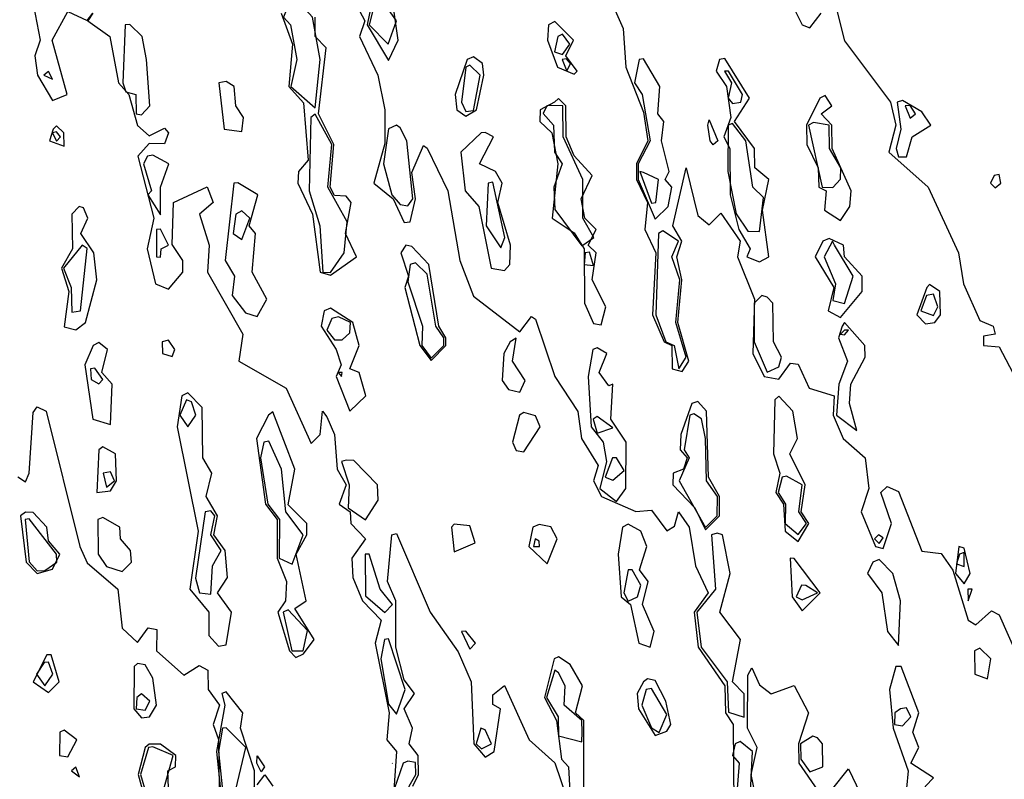
# Model space of a CAD drawing. Extents: x 525854 to 526292, y 3538893 to 3539372.
# Drawn here: x 525896 to 525924, y 3539124 to 3539146 of the extents above; entities that cross this region are included whole.
import ezdxf

# ---------------------------------------------------------------- set-up
doc = ezdxf.new("R2010")
doc.units = 0

msp = doc.modelspace()

# ---------------------------------------------------------------- linework, layer by layer
at = {"layer": 'Contours'}
for points in [[(525906.043, 3539146.405, 294.5), (525905.932, 3539145.844, 294.5), (525906.551, 3539144.809, 294.5), (525906.831, 3539145.394, 294.5), (525906.605, 3539146.967, 294.5)], [(525912.956, 3539146.684, 294.5), (525913.375, 3539145.731, 294.5), (525913.451, 3539144.608, 294.5), (525913.967, 3539143.3, 294.5), (525914.089, 3539142.473, 294.5), (525913.759, 3539141.799, 294.5), (525913.758, 3539141.349, 294.5), (525914.084, 3539140.675, 294.5), (525913.999, 3539139.889, 294.5), (525914.323, 3539139.215, 294.5), (525914.227, 3539137.417, 294.5), (525914.562, 3539136.63, 294.5), (525914.787, 3539136.518, 294.5), (525914.799, 3539135.844, 294.5), (525915.09, 3539135.77, 294.5), (525915.284, 3539136.069, 294.5), (525914.964, 3539137.192, 294.5), (525915.079, 3539138.428, 294.5), (525914.933, 3539139.102, 294.5), (525915.077, 3539139.552, 294.5), (525914.812, 3539140.001, 294.5), (525915.203, 3539141.684, 294.5), (525915.54, 3539140.296, 294.5), (525915.877, 3539140.032, 294.5), (525916.214, 3539140.371, 294.5), (525916.771, 3539139.552, 294.5), (525916.697, 3539139.102, 294.5), (525917.187, 3539137.866, 294.5), (525917.142, 3539136.293, 294.5), (525917.474, 3539135.619, 294.5), (525917.899, 3539135.538, 294.5), (525918.236, 3539136.003, 294.5), (525918.461, 3539135.978, 294.5), (525918.785, 3539135.282, 294.5), (525919.507, 3539135.057, 294.5), (525919.478, 3539134.496, 294.5), (525919.766, 3539133.822, 294.5), (525920.413, 3539133.26, 294.5), (525920.515, 3539132.361, 294.5), (525920.298, 3539131.687, 294.5), (525920.708, 3539130.682, 294.5), (525920.933, 3539130.624, 294.5), (525921.172, 3539131.35, 294.5), (525920.862, 3539132.249, 294.5), (525921.045, 3539132.422, 294.5), (525921.382, 3539132.275, 294.5), (525922.057, 3539130.54, 294.5), (525922.618, 3539130.473, 294.5), (525922.955, 3539129.987, 294.5), (525923.405, 3539128.536, 294.5), (525923.63, 3539128.399, 294.5), (525924.079, 3539128.805, 294.5), (525924.304, 3539128.697, 294.5), (525925.427, 3539126.156, 294.5)], [(525919.472, 3539146.737, 295), (525919.809, 3539145.378, 295), (525921.145, 3539143.596, 295), (525921.3, 3539142.922, 295), (525921.099, 3539142.136, 295), (525922.245, 3539141.125, 295), (525923.124, 3539139.215, 295), (525923.274, 3539138.316, 295), (525923.742, 3539137.246, 295), (525924.134, 3539137.08, 295), (525924.191, 3539136.848, 295), (525923.854, 3539136.796, 295), (525923.854, 3539136.518, 295), (525924.304, 3539136.486, 295), (525925.202, 3539134.789, 295)], [(525896.226, 3539146.405, 293.5), (525896.422, 3539145.394, 293.5), (525896.263, 3539144.945, 293.5), (525896.344, 3539144.383, 293.5), (525896.776, 3539143.647, 293.5), (525897.208, 3539143.821, 293.5), (525896.767, 3539145.394, 293.5), (525897.226, 3539146.232, 293.5), (525897.788, 3539145.964, 293.5), (525897.952, 3539146.181, 293.5), (525897.806, 3539145.956, 293.5), (525898.448, 3539145.507, 293.5), (525898.695, 3539144.158, 293.5), (525899.001, 3539143.821, 293.5), (525899.248, 3539142.918, 293.5), (525899.585, 3539142.612, 293.5), (525900.035, 3539142.834, 293.5), (525900.151, 3539142.698, 293.5), (525900.035, 3539142.38, 293.5), (525899.585, 3539142.391, 293.5), (525899.263, 3539142.024, 293.5), (525899.72, 3539140.226, 293.5), (525899.53, 3539139.327, 293.5), (525899.772, 3539138.316, 293.5), (525900.147, 3539138.155, 293.5), (525900.566, 3539138.653, 293.5), (525900.565, 3539138.99, 293.5), (525900.259, 3539139.455, 293.5), (525900.293, 3539140.675, 293.5), (525901.271, 3539141.137, 293.5), (525901.447, 3539140.675, 293.5), (525901.054, 3539140.338, 293.5), (525901.335, 3539139.439, 293.5), (525901.281, 3539138.653, 293.5), (525902.309, 3539136.855, 293.5), (525902.196, 3539136.069, 293.5), (525903.569, 3539135.282, 293.5), (525904.304, 3539133.673, 293.5), (525904.561, 3539133.934, 293.5), (525904.624, 3539134.608, 293.5), (525904.754, 3539134.448, 293.5), (525904.978, 3539133.93, 293.5), (525905.053, 3539132.923, 293.5), (525905.321, 3539132.473, 293.5), (525905.109, 3539131.911, 293.5), (525905.438, 3539131.687, 293.5), (525905.457, 3539131.35, 293.5), (525905.883, 3539130.9, 293.5), (525905.478, 3539130.338, 293.5), (525905.51, 3539129.777, 293.5), (525905.789, 3539129.103, 293.5), (525906.337, 3539128.541, 293.5), (525906.156, 3539127.867, 293.5), (525906.571, 3539125.844, 293.5), (525906.504, 3539125.058, 293.5), (525906.783, 3539124.721, 293.5), (525906.701, 3539123.597, 293.5)], [(525903.716, 3539146.63, 294.5), (525903.493, 3539146.068, 294.5), (525903.703, 3539145.844, 294.5), (525903.88, 3539144.832, 294.5), (525903.71, 3539144.046, 294.5), (525904.417, 3539143.425, 294.5), (525904.56, 3539144.832, 294.5), (525904.341, 3539146.068, 294.5), (525903.833, 3539146.63, 294.5), (525903.716, 3539146.63, 294.5)], [(525905.54, 3539146.562, 294), (525905.86, 3539145.956, 294), (525905.703, 3539145.507, 294), (525906.237, 3539144.383, 294), (525906.444, 3539143.372, 294), (525906.439, 3539142.393, 294), (525906.118, 3539141.237, 294), (525906.679, 3539140.788, 294), (525907.001, 3539140.098, 294), (525907.181, 3539140.113, 294), (525907.331, 3539140.788, 294), (525907.226, 3539141.554, 294), (525907.563, 3539142.338, 294), (525907.675, 3539142.261, 294), (525908.273, 3539141.012, 294), (525908.623, 3539138.99, 294), (525909.023, 3539137.952, 294), (525910.372, 3539136.916, 294), (525910.709, 3539137.36, 294), (525910.821, 3539137.289, 294), (525911.389, 3539135.619, 294), (525912.057, 3539134.605, 294), (525912.156, 3539133.822, 294), (525912.648, 3539133.035, 294), (525912.514, 3539132.586, 294), (525912.74, 3539132.136, 294), (525913.742, 3539131.7, 294), (525914.192, 3539131.731, 294), (525914.641, 3539131.129, 294), (525914.866, 3539131.274, 294), (525914.978, 3539131.687, 294), (525915.291, 3539131.237, 294), (525915.473, 3539130.114, 294), (525915.849, 3539129.327, 294), (525915.441, 3539128.765, 294), (525915.557, 3539127.754, 294), (525916.329, 3539126.631, 294), (525916.345, 3539125.844, 294), (525916.571, 3539125.507, 294), (525916.587, 3539123.148, 294)], [(525906.098, 3539146.293, 295), (525905.987, 3539145.844, 295), (525906.538, 3539145.282, 295), (525906.779, 3539145.956, 295), (525906.551, 3539146.292, 295), (525906.214, 3539146.37, 295), (525906.098, 3539146.293, 295)], [(525918.292, 3539146.405, 295), (525918.573, 3539145.845, 295), (525918.798, 3539145.755, 295), (525919.127, 3539146.181, 295)], [(525903.426, 3539146.181, 294), (525903.76, 3539145.282, 294), (525903.647, 3539144.046, 294), (525904.08, 3539143.574, 294), (525904.212, 3539141.911, 294), (525903.931, 3539141.574, 294), (525903.915, 3539141.237, 294), (525904.335, 3539140.338, 294), (525904.563, 3539138.653, 294), (525904.866, 3539138.566, 294), (525905.616, 3539139.102, 294), (525905.298, 3539139.776, 294), (525905.466, 3539140.675, 294), (525905.315, 3539140.863, 294), (525904.978, 3539140.877, 294), (525904.847, 3539141.125, 294), (525904.958, 3539142.361, 294), (525904.508, 3539143.259, 294), (525904.736, 3539145.169, 294), (525904.417, 3539145.507, 294), (525904.415, 3539146.068, 294)], [(525898.886, 3539145.844, 294), (525898.824, 3539144.158, 294), (525898.911, 3539143.895, 294), (525899.202, 3539143.821, 294), (525899.214, 3539143.259, 294), (525899.361, 3539143.221, 294), (525899.61, 3539143.484, 294), (525899.513, 3539144.832, 294), (525899.383, 3539145.507, 294), (525899.024, 3539145.851, 294), (525898.886, 3539145.844, 294)], [(525911.203, 3539145.844, 294.5), (525911.173, 3539145.394, 294.5), (525911.46, 3539144.608, 294.5), (525911.944, 3539144.403, 294.5), (525912.039, 3539144.495, 294.5), (525911.701, 3539144.945, 294.5), (525911.931, 3539145.394, 294.5), (525911.383, 3539145.942, 294.5), (525911.203, 3539145.844, 294.5)], [(525911.472, 3539145.507, 295), (525911.372, 3539145.057, 295), (525911.607, 3539144.981, 295), (525911.824, 3539145.282, 295), (525911.607, 3539145.572, 295), (525911.472, 3539145.507, 295)], [(525908.836, 3539144.832, 294.5), (525908.489, 3539143.821, 294.5), (525908.535, 3539143.372, 294.5), (525908.799, 3539143.191, 294.5), (525909.107, 3539143.372, 294.5), (525909.321, 3539144.383, 294.5), (525909.285, 3539144.72, 294.5), (525909.023, 3539144.912, 294.5), (525908.836, 3539144.832, 294.5)], [(525908.798, 3539144.608, 295), (525908.67, 3539143.596, 295), (525908.799, 3539143.319, 295), (525909.023, 3539143.35, 295), (525909.216, 3539144.383, 295), (525908.911, 3539144.665, 295), (525908.798, 3539144.608, 295)], [(525911.603, 3539144.832, 295), (525911.736, 3539144.495, 295), (525911.844, 3539144.72, 295), (525911.72, 3539144.855, 295), (525911.603, 3539144.832, 295)], [(525913.838, 3539144.832, 295), (525913.706, 3539144.158, 295), (525913.928, 3539143.821, 295), (525914.154, 3539142.473, 295), (525913.808, 3539141.799, 295), (525913.804, 3539141.349, 295), (525914.304, 3539140.189, 295), (525914.68, 3539140.563, 295), (525914.792, 3539141.125, 295), (525914.594, 3539141.349, 295), (525914.707, 3539141.574, 295), (525914.486, 3539142.473, 295), (525914.555, 3539143.035, 295), (525914.379, 3539143.259, 295), (525914.442, 3539144.046, 295), (525913.967, 3539144.85, 295), (525913.838, 3539144.832, 295)], [(525916.175, 3539144.832, 295), (525916.073, 3539144.495, 295), (525916.373, 3539144.046, 295), (525916.507, 3539143.147, 295), (525916.297, 3539142.585, 295), (525916.471, 3539142.248, 295), (525916.48, 3539140.9, 295), (525916.732, 3539139.889, 295), (525917.064, 3539139.327, 295), (525916.973, 3539139.102, 295), (525917.338, 3539138.95, 295), (525917.61, 3539139.102, 295), (525917.42, 3539140.451, 295), (525917.607, 3539141.349, 295), (525917.199, 3539141.686, 295), (525917.188, 3539142.248, 295), (525916.614, 3539143.035, 295), (525917.044, 3539143.709, 295), (525916.326, 3539144.865, 295), (525916.175, 3539144.832, 295)], [(525896.523, 3539144.383, 294), (525896.776, 3539144.262, 294), (525896.664, 3539144.487, 294), (525896.523, 3539144.383, 294)], [(525916.318, 3539144.495, 295.5), (525916.527, 3539144.158, 295.5), (525916.428, 3539143.709, 295.5), (525916.551, 3539143.558, 295.5), (525916.791, 3539143.596, 295.5), (525916.843, 3539143.821, 295.5), (525916.439, 3539144.497, 295.5), (525916.318, 3539144.495, 295.5)], [(525901.613, 3539144.158, 294), (525901.77, 3539142.81, 294), (525902.282, 3539142.745, 294), (525902.334, 3539143.147, 294), (525902.104, 3539143.484, 294), (525902.059, 3539144.046, 294), (525901.832, 3539144.192, 294), (525901.613, 3539144.158, 294)], [(525919.089, 3539143.709, 295), (525918.705, 3539142.922, 295), (525918.712, 3539142.361, 295), (525919.041, 3539141.686, 295), (525919.06, 3539141.125, 295), (525919.271, 3539141.012, 295), (525919.23, 3539140.451, 295), (525919.697, 3539140.154, 295), (525919.966, 3539140.563, 295), (525920.006, 3539141.012, 295), (525919.449, 3539142.248, 295), (525919.445, 3539142.922, 295), (525919.127, 3539143.259, 295), (525919.44, 3539143.484, 295), (525919.248, 3539143.788, 295), (525919.089, 3539143.709, 295)], [(525911.38, 3539143.596, 294.5), (525910.962, 3539143.372, 294.5), (525910.951, 3539143.035, 294.5), (525911.296, 3539142.698, 294.5), (525911.468, 3539141.799, 294.5), (525911.31, 3539140.226, 294.5), (525911.944, 3539139.795, 294.5), (525912.243, 3539139.327, 294.5), (525912.252, 3539137.754, 294.5), (525912.506, 3539137.165, 294.5), (525912.731, 3539137.122, 294.5), (525912.87, 3539137.642, 294.5), (525912.466, 3539138.428, 294.5), (525912.588, 3539139.215, 294.5), (525912.354, 3539139.439, 294.5), (525912.587, 3539139.889, 294.5), (525912.26, 3539140.226, 294.5), (525912.154, 3539140.788, 294.5), (525912.466, 3539141.462, 294.5), (525911.944, 3539142.035, 294.5), (525911.714, 3539142.585, 294.5), (525911.702, 3539143.484, 294.5), (525911.495, 3539143.704, 294.5), (525911.38, 3539143.596, 294.5)], [(525911.149, 3539143.484, 295), (525911.046, 3539143.26, 295), (525911.345, 3539142.922, 295), (525911.372, 3539142.136, 295), (525911.594, 3539141.799, 295), (525911.353, 3539141.125, 295), (525911.383, 3539140.478, 295), (525912.169, 3539139.419, 295), (525912.52, 3539139.664, 295), (525912.196, 3539140.226, 295), (525912.196, 3539141.349, 295), (525911.628, 3539142.585, 295), (525911.621, 3539143.484, 295), (525911.27, 3539143.496, 295), (525911.149, 3539143.484, 295)], [(525921.344, 3539143.596, 295.5), (525921.447, 3539142.81, 295.5), (525921.309, 3539142.248, 295.5), (525921.382, 3539142.007, 295.5), (525921.607, 3539142.005, 295.5), (525921.772, 3539142.585, 295.5), (525922.315, 3539142.922, 295.5), (525922.057, 3539143.313, 295.5), (525921.495, 3539143.639, 295.5), (525921.344, 3539143.596, 295.5)], [(525921.573, 3539143.484, 296), (525921.719, 3539143.132, 296), (525921.877, 3539143.259, 296), (525921.719, 3539143.496, 296), (525921.573, 3539143.484, 296)], [(525904.291, 3539143.147, 294.5), (525904.238, 3539141.012, 294.5), (525904.556, 3539140.001, 294.5), (525904.635, 3539138.653, 294.5), (525904.866, 3539138.645, 294.5), (525905.257, 3539139.215, 294.5), (525905.35, 3539140.113, 294.5), (525904.786, 3539141.125, 294.5), (525904.896, 3539142.361, 294.5), (525904.417, 3539143.242, 294.5), (525904.291, 3539143.147, 294.5)], [(525906.776, 3539142.922, 294.5), (525906.551, 3539142.817, 294.5), (525906.4, 3539141.799, 294.5), (525906.643, 3539140.9, 294.5), (525906.888, 3539140.623, 294.5), (525907.113, 3539140.584, 294.5), (525907.26, 3539140.788, 294.5), (525907.077, 3539142.473, 294.5), (525906.888, 3539142.846, 294.5), (525906.776, 3539142.922, 294.5)], [(525915.877, 3539143.084, 294.5), (525916.125, 3539142.473, 294.5), (525915.989, 3539142.355, 294.5), (525915.906, 3539142.473, 294.5), (525915.838, 3539142.922, 294.5), (525915.877, 3539143.084, 294.5)], [(525916.426, 3539142.922, 295.5), (525916.415, 3539141.574, 295.5), (525916.663, 3539140.346, 295.5), (525917.001, 3539139.846, 295.5), (525917.338, 3539139.837, 295.5), (525917.45, 3539140.819, 295.5), (525917.146, 3539141.125, 295.5), (525916.942, 3539142.473, 295.5), (525916.551, 3539142.97, 295.5), (525916.426, 3539142.922, 295.5)], [(525918.76, 3539142.922, 295.5), (525919.16, 3539141.125, 295.5), (525919.472, 3539141.115, 295.5), (525919.697, 3539141.36, 295.5), (525919.701, 3539141.686, 295.5), (525919.372, 3539142.248, 295.5), (525919.363, 3539142.922, 295.5), (525918.911, 3539143.002, 295.5), (525918.76, 3539142.922, 295.5)], [(525896.795, 3539142.81, 293.5), (525896.687, 3539142.473, 293.5), (525897.114, 3539142.314, 293.5), (525897.107, 3539142.698, 293.5), (525896.889, 3539142.906, 293.5), (525896.795, 3539142.81, 293.5)], [(525896.773, 3539142.698, 294), (525896.889, 3539142.463, 294), (525897.014, 3539142.585, 294), (525896.889, 3539142.733, 294), (525896.773, 3539142.698, 294)], [(525909.239, 3539142.698, 294.5), (525908.654, 3539142.136, 294.5), (525908.779, 3539141.012, 294.5), (525909.176, 3539140.563, 294.5), (525909.529, 3539138.765, 294.5), (525909.922, 3539138.702, 294.5), (525910.08, 3539138.878, 294.5), (525910.095, 3539139.439, 294.5), (525909.726, 3539140.675, 294.5), (525909.851, 3539141.237, 294.5), (525909.659, 3539141.574, 294.5), (525909.191, 3539141.799, 294.5), (525909.599, 3539142.585, 294.5), (525909.36, 3539142.71, 294.5), (525909.239, 3539142.698, 294.5)], [(525899.543, 3539142.024, 294), (525899.423, 3539141.799, 294), (525899.658, 3539141.012, 294), (525899.553, 3539140.9, 294), (525899.922, 3539140.322, 294), (525899.918, 3539141.125, 294), (525900.157, 3539141.799, 294), (525899.698, 3539142.049, 294), (525899.543, 3539142.024, 294)], [(525913.854, 3539141.574, 295.5), (525914.192, 3539140.66, 295.5), (525914.324, 3539140.675, 295.5), (525914.404, 3539141.349, 295.5), (525913.967, 3539141.548, 295.5), (525913.854, 3539141.574, 295.5)], [(525924.159, 3539141.462, 295.5), (525924.053, 3539141.237, 295.5), (525924.191, 3539141.103, 295.5), (525924.358, 3539141.237, 295.5), (525924.304, 3539141.496, 295.5), (525924.159, 3539141.462, 295.5)], [(525902.054, 3539141.237, 294), (525901.798, 3539138.99, 294), (525902.073, 3539138.54, 294), (525902.003, 3539137.979, 294), (525902.394, 3539137.47, 294), (525902.731, 3539137.362, 294), (525903.01, 3539137.866, 294), (525902.58, 3539138.653, 294), (525902.678, 3539139.776, 294), (525902.498, 3539140.001, 294), (525902.748, 3539140.9, 294), (525902.17, 3539141.251, 294), (525902.054, 3539141.237, 294)], [(525909.444, 3539141.237, 295), (525909.39, 3539140.001, 295), (525909.81, 3539139.355, 295), (525909.927, 3539139.664, 295), (525909.585, 3539141.269, 295), (525909.444, 3539141.237, 295)], [(525897.555, 3539140.563, 293.5), (525897.338, 3539140.338, 293.5), (525897.355, 3539139.327, 293.5), (525897.035, 3539138.765, 293.5), (525897.249, 3539138.091, 293.5), (525897.114, 3539137.063, 293.5), (525897.451, 3539136.98, 293.5), (525897.732, 3539137.192, 293.5), (525898.066, 3539138.428, 293.5), (525897.983, 3539139.215, 293.5), (525897.599, 3539139.776, 293.5), (525897.8, 3539140.226, 293.5), (525897.675, 3539140.522, 293.5), (525897.555, 3539140.563, 293.5)], [(525902.113, 3539140.338, 294.5), (525902.031, 3539139.776, 294.5), (525902.282, 3539139.602, 294.5), (525902.511, 3539140.226, 294.5), (525902.282, 3539140.434, 294.5), (525902.113, 3539140.338, 294.5)], [(525899.804, 3539139.889, 294), (525899.802, 3539139.102, 294), (525899.922, 3539139.093, 294), (525899.933, 3539139.327, 294), (525900.15, 3539139.439, 294), (525899.922, 3539139.898, 294), (525899.804, 3539139.889, 294)], [(525914.398, 3539139.776, 295), (525914.321, 3539137.417, 295), (525914.613, 3539136.63, 295), (525914.853, 3539136.518, 295), (525914.993, 3539135.844, 295), (525915.207, 3539136.181, 295), (525914.902, 3539137.192, 295), (525915.016, 3539138.428, 295), (525914.787, 3539139.102, 295), (525914.981, 3539139.552, 295), (525914.529, 3539139.852, 295), (525914.398, 3539139.776, 295)], [(525919.176, 3539139.552, 295), (525918.959, 3539139.102, 295), (525919.495, 3539138.203, 295), (525919.331, 3539137.529, 295), (525919.697, 3539137.337, 295), (525920.323, 3539138.091, 295), (525920.327, 3539138.54, 295), (525919.804, 3539139.102, 295), (525919.775, 3539139.439, 295), (525919.36, 3539139.632, 295), (525919.176, 3539139.552, 295)], [(525919.46, 3539139.552, 295.5), (525919.218, 3539139.102, 295.5), (525919.55, 3539138.316, 295.5), (525919.472, 3539137.828, 295.5), (525919.809, 3539137.743, 295.5), (525920.064, 3539138.54, 295.5), (525919.518, 3539139.439, 295.5), (525919.46, 3539139.552, 295.5)], [(525897.639, 3539139.439, 294), (525897.1, 3539138.765, 294), (525897.32, 3539138.203, 294), (525897.338, 3539137.492, 294), (525897.596, 3539137.529, 294), (525897.788, 3539139.342, 294), (525897.639, 3539139.439, 294)], [(525907.056, 3539139.439, 294), (525906.906, 3539139.215, 294), (525907.13, 3539138.54, 294), (525907.027, 3539138.203, 294), (525907.464, 3539136.518, 294), (525907.787, 3539136.083, 294), (525908.215, 3539136.518, 294), (525908.218, 3539136.743, 294), (525908.011, 3539137.08, 294), (525907.721, 3539138.878, 294), (525907.226, 3539139.399, 294), (525907.056, 3539139.439, 294)], [(525912.263, 3539139.215, 295), (525912.242, 3539138.878, 295), (525912.506, 3539138.847, 295), (525912.394, 3539139.237, 295), (525912.263, 3539139.215, 295)], [(525907.178, 3539138.878, 294.5), (525907.113, 3539138.37, 294.5), (525907.535, 3539137.08, 294.5), (525907.52, 3539136.518, 294.5), (525907.787, 3539136.149, 294.5), (525908.154, 3539136.518, 294.5), (525908.155, 3539136.743, 294.5), (525907.921, 3539137.08, 294.5), (525907.675, 3539138.599, 294.5), (525907.338, 3539138.928, 294.5), (525907.178, 3539138.878, 294.5)], [(525922.199, 3539138.203, 295), (525921.917, 3539137.417, 295), (525922.169, 3539137.152, 295), (525922.434, 3539137.192, 295), (525922.6, 3539137.417, 295), (525922.583, 3539138.091, 295), (525922.281, 3539138.291, 295), (525922.199, 3539138.203, 295)], [(525917.401, 3539137.979, 295), (525917.178, 3539137.754, 295), (525917.183, 3539136.63, 295), (525917.562, 3539135.742, 295), (525917.899, 3539135.898, 295), (525917.975, 3539136.181, 295), (525917.742, 3539136.63, 295), (525917.729, 3539137.754, 295), (525917.562, 3539137.925, 295), (525917.401, 3539137.979, 295)], [(525922.198, 3539137.979, 295.5), (525922.033, 3539137.529, 295.5), (525922.394, 3539137.395, 295.5), (525922.522, 3539137.642, 295.5), (525922.394, 3539138.012, 295.5), (525922.198, 3539137.979, 295.5)], [(525904.678, 3539137.529, 294), (525904.588, 3539137.08, 294), (525905.026, 3539136.406, 294), (525905.168, 3539135.956, 294), (525905.023, 3539135.619, 294), (525905.428, 3539134.608, 294), (525905.887, 3539135.057, 294), (525905.697, 3539135.732, 294), (525905.421, 3539135.844, 294), (525905.693, 3539136.518, 294), (525905.512, 3539137.192, 294), (525904.866, 3539137.609, 294), (525904.678, 3539137.529, 294)], [(525904.905, 3539137.305, 294.5), (525904.752, 3539136.967, 294.5), (525904.978, 3539136.69, 294.5), (525905.203, 3539136.684, 294.5), (525905.428, 3539136.887, 294.5), (525905.446, 3539137.192, 294.5), (525905.091, 3539137.355, 294.5), (525904.905, 3539137.305, 294.5)], [(525919.737, 3539137.08, 295), (525919.638, 3539136.743, 295), (525919.892, 3539136.069, 295), (525919.642, 3539135.395, 295), (525919.579, 3539134.496, 295), (525920.172, 3539134.046, 295), (525919.954, 3539134.833, 295), (525919.993, 3539135.395, 295), (525920.413, 3539136.181, 295), (525920.4, 3539136.518, 295), (525919.809, 3539137.185, 295), (525919.737, 3539137.08, 295)], [(525919.808, 3539136.967, 295.5), (525919.697, 3539136.855, 295.5), (525919.809, 3539136.829, 295.5), (525919.922, 3539136.968, 295.5), (525919.808, 3539136.967, 295.5)], [(525899.966, 3539136.63, 293.5), (525899.976, 3539136.293, 293.5), (525900.259, 3539136.206, 293.5), (525900.335, 3539136.406, 293.5), (525900.147, 3539136.677, 293.5), (525899.966, 3539136.63, 293.5)], [(525910.083, 3539136.63, 294), (525909.9, 3539136.293, 294), (525909.858, 3539135.507, 294), (525910.034, 3539135.241, 294), (525910.372, 3539135.161, 294), (525910.524, 3539135.507, 294), (525910.155, 3539136.069, 294), (525910.259, 3539136.733, 294), (525910.083, 3539136.63, 294)], [(525897.955, 3539136.518, 293.5), (525897.721, 3539135.956, 293.5), (525897.95, 3539134.383, 293.5), (525898.462, 3539134.225, 293.5), (525898.508, 3539135.395, 293.5), (525898.214, 3539135.732, 293.5), (525898.377, 3539136.406, 293.5), (525898.125, 3539136.609, 293.5), (525897.955, 3539136.518, 293.5)], [(525912.486, 3539136.406, 294.5), (525912.351, 3539135.619, 294.5), (525912.442, 3539134.159, 294.5), (525912.788, 3539133.709, 294.5), (525912.892, 3539133.147, 294.5), (525912.69, 3539132.361, 294.5), (525913.18, 3539131.982, 294.5), (525913.447, 3539132.361, 294.5), (525913.462, 3539133.709, 294.5), (525913.016, 3539134.383, 294.5), (525913.076, 3539135.395, 294.5), (525912.956, 3539135.344, 294.5), (525912.674, 3539135.732, 294.5), (525912.898, 3539136.293, 294.5), (525912.619, 3539136.454, 294.5), (525912.486, 3539136.406, 294.5)], [(525897.883, 3539135.844, 294), (525897.9, 3539135.533, 294), (525898.125, 3539135.404, 294), (525898.237, 3539135.533, 294), (525898.012, 3539135.864, 294), (525897.883, 3539135.844, 294)], [(525905.082, 3539135.732, 294.5), (525905.183, 3539135.619, 294.5), (525905.203, 3539135.74, 294.5), (525905.082, 3539135.732, 294.5)], [(525900.541, 3539135.057, 293.5), (525900.406, 3539134.159, 293.5), (525901.017, 3539131.125, 293.5), (525900.769, 3539129.44, 293.5), (525901.321, 3539128.765, 293.5), (525901.324, 3539128.091, 293.5), (525901.608, 3539127.786, 293.5), (525901.832, 3539127.816, 293.5), (525901.984, 3539128.765, 293.5), (525901.579, 3539129.327, 293.5), (525901.87, 3539129.777, 293.5), (525901.798, 3539130.563, 293.5), (525901.467, 3539131.013, 293.5), (525901.578, 3539131.574, 293.5), (525901.247, 3539132.136, 293.5), (525901.411, 3539132.81, 293.5), (525901.146, 3539133.26, 293.5), (525901.133, 3539134.72, 293.5), (525900.709, 3539135.148, 293.5), (525900.541, 3539135.057, 293.5)], [(525900.671, 3539134.945, 294), (525900.482, 3539134.496, 294), (525900.709, 3539134.161, 294), (525900.95, 3539134.496, 294), (525900.821, 3539134.886, 294), (525900.671, 3539134.945, 294)], [(525915.367, 3539134.833, 294.5), (525915.047, 3539133.934, 294.5), (525915.031, 3539133.484, 294.5), (525915.229, 3539133.26, 294.5), (525915.125, 3539132.923, 294.5), (525914.824, 3539132.81, 294.5), (525914.819, 3539132.473, 294.5), (525915.46, 3539131.799, 294.5), (525915.765, 3539131.162, 294.5), (525916.173, 3539131.574, 294.5), (525916.174, 3539132.136, 294.5), (525915.85, 3539132.698, 294.5), (525915.795, 3539134.608, 294.5), (525915.54, 3539134.897, 294.5), (525915.367, 3539134.833, 294.5)], [(525917.786, 3539134.945, 294.5), (525917.746, 3539133.372, 294.5), (525917.928, 3539132.81, 294.5), (525917.816, 3539132.249, 294.5), (525918.037, 3539131.911, 294.5), (525918.087, 3539131.125, 294.5), (525918.461, 3539130.827, 294.5), (525918.769, 3539131.35, 294.5), (525918.548, 3539131.687, 294.5), (525918.665, 3539132.473, 294.5), (525918.221, 3539133.372, 294.5), (525918.444, 3539133.822, 294.5), (525918.302, 3539134.608, 294.5), (525917.899, 3539135.048, 294.5), (525917.786, 3539134.945, 294.5)], [(525895.765, 3539132.707, 293), (525895.99, 3539132.558, 293), (525896.095, 3539132.81, 293), (525896.215, 3539134.574, 293), (525896.327, 3539134.739, 293), (525896.592, 3539134.608, 293), (525897.571, 3539130.676, 293), (525897.788, 3539130.208, 293), (525898.678, 3539129.44, 293), (525898.799, 3539128.307, 293), (525899.248, 3539127.884, 293), (525899.557, 3539128.316, 293), (525899.81, 3539128.263, 293), (525899.797, 3539127.642, 293), (525900.597, 3539126.936, 293), (525901.046, 3539127.215, 293), (525901.293, 3539127.08, 293), (525901.303, 3539126.518, 293), (525901.631, 3539126.069, 293), (525901.445, 3539125.507, 293), (525901.608, 3539125.073, 293), (525901.633, 3539122.923, 293)], [(525903.054, 3539134.496, 293.5), (525902.712, 3539133.822, 293.5), (525902.974, 3539131.911, 293.5), (525903.307, 3539131.462, 293.5), (525903.31, 3539130.338, 293.5), (525903.58, 3539129.664, 293.5), (525903.556, 3539129.103, 293.5), (525903.327, 3539128.765, 293.5), (525903.669, 3539127.642, 293.5), (525903.855, 3539127.45, 293.5), (525904.08, 3539127.559, 293.5), (525904.383, 3539127.979, 293.5), (525903.829, 3539128.878, 293.5), (525904.154, 3539129.103, 293.5), (525903.861, 3539130.451, 293.5), (525904.175, 3539131.013, 293.5), (525904.173, 3539131.35, 293.5), (525903.63, 3539131.886, 293.5), (525903.826, 3539132.923, 293.5), (525903.181, 3539134.589, 293.5), (525903.054, 3539134.496, 293.5)], [(525910.361, 3539134.496, 294), (525910.158, 3539133.709, 294), (525910.259, 3539133.472, 294), (525910.484, 3539133.431, 294), (525910.962, 3539134.159, 294), (525910.821, 3539134.473, 294), (525910.484, 3539134.572, 294), (525910.361, 3539134.496, 294)], [(525912.498, 3539134.383, 295), (525912.619, 3539133.977, 295), (525913.068, 3539134.124, 295), (525912.619, 3539134.457, 295), (525912.498, 3539134.383, 295)], [(525915.307, 3539134.496, 295), (525915.148, 3539133.484, 295), (525915.296, 3539133.26, 295), (525914.999, 3539132.586, 295), (525915.765, 3539131.228, 295), (525916.108, 3539131.574, 295), (525916.112, 3539132.136, 295), (525915.796, 3539132.586, 295), (525915.765, 3539133.822, 295), (525915.652, 3539134.385, 295), (525915.428, 3539134.53, 295), (525915.307, 3539134.496, 295)], [(525898.122, 3539133.484, 293.5), (525898.067, 3539132.249, 293.5), (525898.462, 3539132.294, 293.5), (525898.643, 3539132.586, 293.5), (525898.609, 3539133.372, 293.5), (525898.237, 3539133.575, 293.5), (525898.122, 3539133.484, 293.5)], [(525902.924, 3539133.709, 294), (525902.829, 3539133.26, 294), (525903.037, 3539131.911, 294), (525903.378, 3539131.462, 294), (525903.371, 3539130.338, 294), (525903.743, 3539130.167, 294), (525904.064, 3539131.013, 294), (525903.564, 3539131.687, 294), (525903.433, 3539132.923, 294), (525903.068, 3539133.743, 294), (525902.924, 3539133.709, 294)], [(525905.186, 3539133.147, 294), (525905.409, 3539132.473, 294), (525905.375, 3539131.799, 294), (525905.877, 3539131.449, 294), (525906.244, 3539132.024, 294), (525906.233, 3539132.473, 294), (525905.54, 3539133.179, 294), (525905.315, 3539133.188, 294), (525905.186, 3539133.147, 294)], [(525913.06, 3539133.26, 295), (525912.845, 3539132.698, 295), (525913.068, 3539132.606, 295), (525913.405, 3539132.885, 295), (525913.18, 3539133.254, 295), (525913.06, 3539133.26, 295)], [(525898.247, 3539132.81, 294), (525898.349, 3539132.406, 294), (525898.579, 3539132.586, 294), (525898.462, 3539132.848, 294), (525898.247, 3539132.81, 294)], [(525917.996, 3539132.698, 295), (525917.881, 3539132.249, 295), (525918.094, 3539131.911, 295), (525918.084, 3539131.35, 295), (525918.461, 3539131.024, 295), (525918.699, 3539131.35, 295), (525918.476, 3539131.687, 295), (525918.581, 3539132.473, 295), (525918.124, 3539132.722, 295), (525917.996, 3539132.698, 295)], [(525895.85, 3539131.574, 293), (525896.012, 3539130.226, 293), (525896.327, 3539129.891, 293), (525896.776, 3539130.015, 293), (525896.986, 3539130.451, 293), (525896.664, 3539130.844, 293), (525896.616, 3539131.237, 293), (525896.215, 3539131.669, 293), (525895.99, 3539131.674, 293), (525895.85, 3539131.574, 293)], [(525895.985, 3539131.462, 293.5), (525896.102, 3539130.233, 293.5), (525896.327, 3539129.971, 293.5), (525896.552, 3539129.981, 293.5), (525896.905, 3539130.226, 293.5), (525896.894, 3539130.451, 293.5), (525896.102, 3539131.485, 293.5), (525895.985, 3539131.462, 293.5)], [(525898.091, 3539131.462, 293.5), (525898.108, 3539130.451, 293.5), (525898.349, 3539130.1, 293.5), (525898.799, 3539129.953, 293.5), (525899.075, 3539130.226, 293.5), (525899.05, 3539130.563, 293.5), (525898.75, 3539130.9, 293.5), (525898.732, 3539131.237, 293.5), (525898.237, 3539131.522, 293.5), (525898.091, 3539131.462, 293.5)], [(525901.215, 3539131.687, 294), (525900.934, 3539129.754, 294), (525901.055, 3539129.327, 294), (525901.383, 3539129.29, 294), (525901.426, 3539130.114, 294), (525901.685, 3539130.563, 294), (525901.386, 3539131.013, 294), (525901.499, 3539131.574, 294), (525901.383, 3539131.717, 294), (525901.215, 3539131.687, 294)], [(525908.382, 3539131.237, 294), (525908.461, 3539130.527, 294), (525909.064, 3539130.788, 294), (525908.911, 3539131.281, 294), (525908.461, 3539131.324, 294), (525908.382, 3539131.237, 294)], [(525910.746, 3539131.237, 294), (525910.628, 3539130.676, 294), (525911.158, 3539130.176, 294), (525911.454, 3539130.9, 294), (525911.27, 3539131.253, 294), (525910.933, 3539131.315, 294), (525910.746, 3539131.237, 294)], [(525913.355, 3539131.237, 294), (525913.223, 3539130.451, 294), (525913.317, 3539129.215, 294), (525913.587, 3539128.99, 294), (525913.824, 3539127.867, 294), (525914.155, 3539127.754, 294), (525914.278, 3539128.204, 294), (525913.936, 3539128.99, 294), (525914.103, 3539129.664, 294), (525913.846, 3539130.001, 294), (525914.061, 3539130.676, 294), (525913.886, 3539131.125, 294), (525913.517, 3539131.328, 294), (525913.355, 3539131.237, 294)], [(525907.252, 3539123.709, 293.5), (525907.42, 3539124.047, 293.5), (525907.408, 3539124.608, 293.5), (525907.151, 3539124.945, 293.5), (525907.243, 3539125.395, 293.5), (525907, 3539125.957, 293.5), (525907.304, 3539126.406, 293.5), (525907.001, 3539126.806, 293.5), (525906.758, 3539127.754, 293.5), (525906.761, 3539129.103, 293.5), (525906.522, 3539129.664, 293.5), (525906.646, 3539131.013, 293.5), (525906.776, 3539131.061, 293.5), (525907.761, 3539128.765, 293.5), (525908.574, 3539127.62, 293.5), (525908.953, 3539126.743, 293.5), (525909.027, 3539124.945, 293.5), (525909.36, 3539124.551, 293.5), (525909.621, 3539124.721, 293.5), (525909.803, 3539125.957, 293.5), (525909.585, 3539126.089, 293.5), (525909.585, 3539126.366, 293.5), (525909.922, 3539126.64, 293.5), (525910.637, 3539125.058, 293.5), (525911.383, 3539124.389, 293.5), (525911.72, 3539123.391, 293.5)], [(525910.815, 3539130.9, 294.5), (525910.769, 3539130.676, 294.5), (525910.942, 3539130.676, 294.5), (525910.933, 3539130.834, 294.5), (525910.815, 3539130.9, 294.5)], [(525915.944, 3539131.013, 294.5), (525916.062, 3539129.44, 294.5), (525915.511, 3539128.765, 294.5), (525915.641, 3539127.754, 294.5), (525916.394, 3539126.743, 294.5), (525916.439, 3539125.864, 294.5), (525916.888, 3539125.722, 294.5), (525916.888, 3539126.395, 294.5), (525916.555, 3539126.743, 294.5), (525916.789, 3539127.979, 294.5), (525916.181, 3539128.765, 294.5), (525916.483, 3539129.889, 294.5), (525916.257, 3539131.013, 294.5), (525916.102, 3539131.062, 294.5), (525915.944, 3539131.013, 294.5)], [(525920.793, 3539131.013, 295), (525920.685, 3539130.9, 295), (525920.821, 3539130.765, 295), (525920.933, 3539130.927, 295), (525920.793, 3539131.013, 295)], [(525923.138, 3539130.676, 295), (525923.033, 3539129.889, 295), (525923.292, 3539129.593, 295), (525923.462, 3539129.889, 295), (525923.292, 3539130.632, 295), (525923.138, 3539130.676, 295)], [(525905.871, 3539130.451, 294), (525905.877, 3539129.242, 294), (525906.439, 3539128.76, 294), (525906.661, 3539128.99, 294), (525906.305, 3539129.44, 294), (525905.99, 3539130.457, 294), (525905.871, 3539130.451, 294)], [(525918.233, 3539130.338, 294.5), (525918.283, 3539129.215, 294.5), (525918.573, 3539128.807, 294.5), (525919.097, 3539129.327, 294.5), (525918.349, 3539130.331, 294.5), (525918.233, 3539130.338, 294.5)], [(525923.153, 3539130.451, 295.5), (525923.068, 3539130.179, 295.5), (525923.292, 3539130.1, 295.5), (525923.292, 3539130.5, 295.5), (525923.153, 3539130.451, 295.5)], [(525920.628, 3539130.226, 294.5), (525920.481, 3539129.889, 294.5), (525920.897, 3539129.327, 294.5), (525921.062, 3539128.204, 294.5), (525921.382, 3539127.796, 294.5), (525921.44, 3539129.103, 294.5), (525921.217, 3539129.889, 294.5), (525920.821, 3539130.302, 294.5), (525920.628, 3539130.226, 294.5)], [(525913.515, 3539130.001, 294.5), (525913.389, 3539129.327, 294.5), (525913.517, 3539129.087, 294.5), (525913.785, 3539129.215, 294.5), (525913.887, 3539129.552, 294.5), (525913.63, 3539129.998, 294.5), (525913.515, 3539130.001, 294.5)], [(525918.557, 3539129.552, 295), (525918.403, 3539129.215, 295), (525918.573, 3539129.133, 295), (525919.024, 3539129.327, 295), (525918.686, 3539129.547, 295), (525918.557, 3539129.552, 295)], [(525923.392, 3539129.44, 295), (525923.405, 3539129.099, 295), (525923.517, 3539129.436, 295), (525923.392, 3539129.44, 295)], [(525903.482, 3539128.765, 294), (525903.737, 3539127.642, 294), (525904.07, 3539127.642, 294), (525904.192, 3539128.234, 294), (525903.63, 3539128.842, 294), (525903.482, 3539128.765, 294)], [(525908.675, 3539128.204, 294), (525908.911, 3539127.699, 294), (525909.079, 3539127.867, 294), (525908.799, 3539128.219, 294), (525908.675, 3539128.204, 294)], [(525906.429, 3539127.979, 294), (525906.323, 3539127.417, 294), (525906.551, 3539126.096, 294), (525906.776, 3539125.801, 294), (525907.029, 3539126.518, 294), (525906.551, 3539127.998, 294), (525906.429, 3539127.979, 294)], [(525896.611, 3539127.53, 293), (525896.217, 3539126.743, 293), (525896.664, 3539126.431, 293), (525896.974, 3539126.743, 293), (525896.737, 3539127.53, 293), (525896.611, 3539127.53, 293)], [(525912.227, 3539122.811, 294), (525912.231, 3539125.62, 294), (525911.988, 3539125.844, 294), (525912.192, 3539126.631, 294), (525911.832, 3539127.245, 294), (525911.495, 3539127.472, 294), (525911.364, 3539127.417, 294)], [(525923.589, 3539127.642, 294.5), (525923.597, 3539126.968, 294.5), (525923.967, 3539126.831, 294.5), (525924.064, 3539127.417, 294.5), (525923.742, 3539127.728, 294.5), (525923.589, 3539127.642, 294.5)], [(525896.536, 3539127.305, 293.5), (525896.314, 3539126.968, 293.5), (525896.552, 3539126.63, 293.5), (525896.786, 3539126.968, 293.5), (525896.664, 3539127.32, 293.5), (525896.536, 3539127.305, 293.5)], [(525899.151, 3539127.193, 293), (525899.146, 3539125.957, 293), (525899.361, 3539125.699, 293), (525899.593, 3539125.732, 293), (525899.803, 3539126.069, 293), (525899.694, 3539126.855, 293), (525899.473, 3539127.243, 293), (525899.248, 3539127.28, 293), (525899.151, 3539127.193, 293)], [(525911.364, 3539127.417, 294), (525911.084, 3539126.294, 294), (525911.43, 3539125.62, 294), (525911.578, 3539124.496, 294), (525911.783, 3539124.271, 294), (525912.008, 3539120.114, 294)], [(525921.305, 3539127.193, 294.5), (525921.116, 3539126.518, 294.5), (525921.225, 3539125.395, 294.5), (525921.661, 3539124.159, 294.5), (525921.566, 3539123.148, 294.5), (525922.281, 3539122.316, 294.5), (525922.164, 3539123.709, 294.5), (525922.394, 3539123.955, 294.5), (525921.738, 3539124.384, 294.5), (525921.975, 3539124.833, 294.5), (525921.793, 3539125.282, 294.5), (525921.97, 3539125.844, 294.5), (525921.457, 3539127.193, 294.5), (525921.305, 3539127.193, 294.5)], [(525911.382, 3539127.08, 294.5), (525911.138, 3539126.294, 294.5), (525911.478, 3539125.732, 294.5), (525911.495, 3539125.177, 294.5), (525912.169, 3539125.002, 294.5), (525912.177, 3539125.282, 294.5), (525912.172, 3539125.62, 294.5), (525911.657, 3539126.069, 294.5), (525911.683, 3539126.631, 294.5), (525911.495, 3539127.002, 294.5), (525911.382, 3539127.08, 294.5)], [(525917.21, 3539123.485, 294), (525917.097, 3539124.047, 294), (525917.272, 3539124.833, 294), (525916.988, 3539125.395, 294), (525917.001, 3539126.934, 294), (525917.113, 3539127.148, 294), (525917.338, 3539126.655, 294), (525917.675, 3539126.397, 294), (525918.349, 3539126.642, 294), (525918.762, 3539125.844, 294), (525918.468, 3539124.945, 294), (525918.476, 3539124.384, 294), (525919.023, 3539123.594, 294)], [(525913.963, 3539126.743, 294), (525913.778, 3539126.406, 294), (525913.822, 3539125.957, 294), (525914.304, 3539125.185, 294), (525914.641, 3539125.308, 294), (525914.759, 3539125.507, 294), (525914.614, 3539126.181, 294), (525914.304, 3539126.784, 294), (525914.079, 3539126.834, 294), (525913.963, 3539126.743, 294)], [(525899.225, 3539126.294, 293.5), (525899.206, 3539125.957, 293.5), (525899.473, 3539125.919, 293.5), (525899.612, 3539126.181, 293.5), (525899.361, 3539126.399, 293.5), (525899.225, 3539126.294, 293.5)], [(525901.699, 3539126.406, 293.5), (525901.788, 3539126.069, 293.5), (525901.551, 3539124.721, 293.5), (525901.667, 3539123.597, 293.5), (525901.811, 3539122.811, 293.5), (525902.17, 3539122.569, 293.5), (525902.655, 3539123.709, 293.5), (525902.656, 3539124.159, 293.5), (525902.247, 3539125.395, 293.5), (525902.314, 3539125.844, 293.5), (525901.832, 3539126.452, 293.5), (525901.699, 3539126.406, 293.5)], [(525914.038, 3539126.518, 294.5), (525913.918, 3539126.069, 294.5), (525914.192, 3539125.407, 294.5), (525914.416, 3539125.27, 294.5), (525914.641, 3539125.798, 294.5), (525914.192, 3539126.555, 294.5), (525914.038, 3539126.518, 294.5)], [(525921.439, 3539125.957, 295), (525921.27, 3539125.846, 295), (525921.266, 3539125.507, 295), (525921.495, 3539125.461, 295), (525921.737, 3539125.732, 295), (525921.607, 3539125.989, 295), (525921.439, 3539125.957, 295)], [(525896.988, 3539125.282, 293), (525896.982, 3539124.608, 293), (525897.226, 3539124.564, 293), (525897.489, 3539125.058, 293), (525897.114, 3539125.342, 293), (525896.988, 3539125.282, 293)], [(525901.716, 3539125.395, 294), (525901.602, 3539124.721, 294), (525901.716, 3539123.597, 294), (525902.057, 3539123.414, 294), (525902.398, 3539124.833, 294), (525901.832, 3539125.41, 294), (525901.716, 3539125.395, 294)], [(525909.234, 3539125.395, 294), (525909.101, 3539124.945, 294), (525909.248, 3539124.797, 294), (525909.539, 3539124.945, 294), (525909.36, 3539125.346, 294), (525909.234, 3539125.395, 294)], [(525918.888, 3539125.17, 294.5), (525918.533, 3539124.945, 294.5), (525918.54, 3539124.496, 294.5), (525918.798, 3539124.127, 294.5), (525919.181, 3539124.271, 294.5), (525919.171, 3539124.945, 294.5), (525919.023, 3539125.115, 294.5), (525918.888, 3539125.17, 294.5)], [(525899.475, 3539124.833, 293), (525899.268, 3539124.047, 293), (525899.605, 3539122.811, 293), (525899.48, 3539122.361, 293), (525899.716, 3539122.136, 293), (525899.658, 3539121.238, 293), (525900.035, 3539121.099, 293), (525900.078, 3539122.698, 293), (525900.413, 3539123.372, 293), (525900.147, 3539123.664, 293), (525900.132, 3539124.159, 293), (525900.357, 3539124.271, 293), (525900.361, 3539124.608, 293), (525899.922, 3539124.931, 293), (525899.585, 3539124.933, 293), (525899.475, 3539124.833, 293)], [(525916.626, 3539124.945, 294.5), (525916.549, 3539124.608, 294.5), (525916.746, 3539124.384, 294.5), (525916.65, 3539123.148, 294.5), (525916.981, 3539121.575, 294.5), (525916.656, 3539121.013, 294.5), (525916.663, 3539120.695, 294.5), (525916.869, 3539120.451, 294.5), (525917.11, 3539119.552, 294.5), (525917.001, 3539119.061, 294.5), (525917.559, 3539117.53, 294.5), (525917.484, 3539116.856, 294.5), (525917.787, 3539117.062, 294.5), (525917.911, 3539118.991, 294.5), (525917.615, 3539119.328, 294.5), (525917.908, 3539120.002, 294.5), (525917.271, 3539120.788, 294.5), (525917.249, 3539121.462, 294.5), (525917.468, 3539121.687, 294.5), (525917.404, 3539122.024, 294.5), (525917.018, 3539122.361, 294.5), (525917.137, 3539124.721, 294.5), (525916.776, 3539125.009, 294.5), (525916.626, 3539124.945, 294.5)], [(525899.565, 3539124.833, 293.5), (525899.336, 3539124.047, 293.5), (525899.662, 3539122.923, 293.5), (525899.572, 3539122.361, 293.5), (525899.787, 3539122.136, 293.5), (525899.81, 3539121.649, 293.5), (525900.035, 3539121.596, 293.5), (525899.874, 3539122.586, 293.5), (525900.115, 3539123.035, 293.5), (525900.006, 3539123.597, 293.5), (525900.287, 3539124.608, 293.5), (525899.698, 3539124.853, 293.5), (525899.565, 3539124.833, 293.5)], [(525902.731, 3539124.598, 293), (525902.946, 3539124.271, 293), (525902.844, 3539124.127, 293), (525902.721, 3539124.384, 293), (525902.731, 3539124.598, 293)], [(525906.97, 3539124.384, 294), (525906.63, 3539123.372, 294), (525907.001, 3539122.567, 294), (525907.248, 3539122.811, 294), (525907.152, 3539123.709, 294), (525907.345, 3539124.047, 294), (525907.338, 3539124.398, 294), (525907.113, 3539124.437, 294), (525906.97, 3539124.384, 294)], [(525906.653, 3539124.384, 293.5), (525906.664, 3539124.37, 293.5)], [(525897.325, 3539124.159, 293), (525897.563, 3539123.987, 293), (525897.451, 3539124.268, 293), (525897.325, 3539124.159, 293)], [(525902.731, 3539123.749, 293), (525902.956, 3539124.046, 293), (525903.184, 3539123.709, 293)], [(525919.426, 3539123.597, 294), (525919.922, 3539124.212, 294), (525920.484, 3539123.045, 294)]]:
    msp.add_polyline3d(points, dxfattribs=at)

doc.saveas('drawing.dxf')
